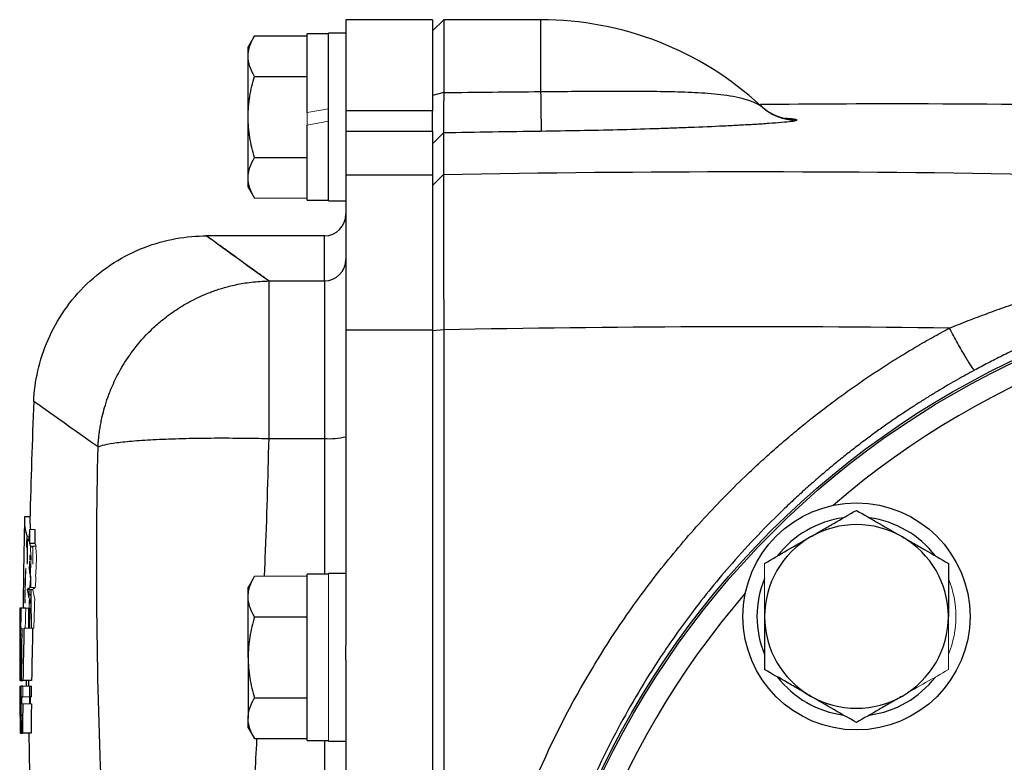
# Model space of a CAD drawing. Units: inches. Extents: x -52.1 to 44.5, y -21.2 to 31.6.
# Drawn here: x -51.9 to -48.4, y 7.4 to 10.1 of the extents above; entities that cross this region are included whole.
import ezdxf

# ---------------------------------------------------------------- set-up
doc = ezdxf.new("R2010")
doc.units = ezdxf.units.IN
doc.header["$MEASUREMENT"] = 0

msp = doc.modelspace()

# ---------------------------------------------------------------- linework, layer by layer
at = {"color": 7, "linetype": 'Continuous', "lineweight": 25}
for p, q in [((-50.439, 10.0553), (-50.754, 10.0553)), ((-50.754, 10.0553), (-50.754, 9.7229)), ((-50.3981, 10.0553), (-50.439, 10.0152)), ((-50.439, 10.0553), (-50.439, 9.7229)), ((-50.0453, 10.0553), (-50.3981, 10.0553)), ((-50.3981, 10.0553), (-50.3981, 9.7898)), ((-50.817, 10.0042), (-50.8957, 10.0042)), ((-50.8957, 9.7168), (-50.8957, 10.0042)), ((-50.754, 10.0061), (-50.817, 10.0061)), ((-50.817, 9.701), (-50.817, 10.0061)), ((-51.0874, 9.9965), (-51.1103, 9.9569)), ((-51.0874, 9.9965), (-50.8957, 9.9965)), ((-51.1103, 9.9226), (-51.1103, 9.9569)), ((-51.1103, 9.701), (-51.1103, 9.9226)), ((-51.0874, 9.8488), (-50.8957, 9.8488)), ((-50.3981, 9.7898), (-50.439, 9.7797)), ((-50.754, 9.7229), (-50.754, 9.6492)), ((-50.439, 9.7229), (-50.754, 9.7229)), ((-50.439, 9.6492), (-50.439, 9.7229)), ((-49.241, 9.7401), (-49.2443, 9.743)), ((-51.1103, 9.4794), (-51.1103, 9.701)), ((-50.817, 9.3959), (-50.817, 9.701)), ((-50.8957, 9.3979), (-50.8957, 9.6714)), ((-50.754, 9.6492), (-50.754, 9.4907)), ((-50.754, 9.6492), (-50.439, 9.6492)), ((-50.439, 9.6492), (-50.439, 9.4907)), ((-50.3989, 9.6428), (-50.439, 9.6028)), ((-51.0874, 9.5533), (-50.8957, 9.5533)), ((-51.1103, 9.4451), (-51.1103, 9.4794)), ((-50.754, 9.4907), (-50.754, 8.9251)), ((-50.754, 9.4907), (-50.439, 9.4907)), ((-50.3989, 9.4915), (-50.439, 9.4517)), ((-50.439, 9.4907), (-50.439, 8.9251)), ((-51.1103, 9.4451), (-51.0874, 9.4055)), ((-50.8957, 9.3979), (-50.817, 9.3979)), ((-50.817, 9.3959), (-50.754, 9.3959)), ((-50.8327, 9.2679), (-51.2655, 9.2679)), ((-51.0342, 8.5298), (-51.0342, 9.1037)), ((-51.0342, 9.1037), (-50.8327, 9.1037)), ((-50.8327, 9.1037), (-50.8327, 8.5298)), ((-50.754, 8.9251), (-50.754, 7.7762)), ((-50.754, 8.9251), (-50.439, 8.9251)), ((-50.3981, 8.9258), (-50.439, 8.922)), ((-50.439, 8.9251), (-50.439, 2.9966)), ((-50.3981, 8.9258), (-50.3981, 2.9959)), ((-51.0342, 8.5298), (-50.8327, 8.5298)), ((-51.9046, 8.2443), (-51.9239, 8.2443)), ((-51.8864, 8.1476), (-51.9061, 8.1476)), ((-50.817, 8.0357), (-50.8957, 8.0357)), ((-50.8957, 7.4294), (-50.8957, 8.0357)), ((-50.754, 8.0376), (-50.817, 8.0376)), ((-51.9289, 7.9668), (-51.929, 7.9664)), ((-51.9223, 7.9628), (-51.923, 7.9628)), ((-51.9222, 7.9668), (-51.9229, 7.9668)), ((-51.9093, 7.9668), (-51.9117, 7.9668)), ((-51.9088, 7.9628), (-51.9108, 7.9628)), ((-51.9091, 7.9801), (-51.9093, 7.9668)), ((-51.9012, 7.9601), (-51.9078, 7.9601)), ((-51.9019, 7.9801), (-51.9012, 7.9601)), ((-51.1103, 7.9541), (-51.1103, 7.9884)), ((-51.1103, 7.7325), (-51.1103, 7.9541)), ((-51.9383, 7.9124), (-51.9412, 7.9124)), ((-51.9196, 7.9124), (-51.9364, 7.9124)), ((-51.0874, 7.8803), (-50.8957, 7.8803)), ((-51.9263, 7.8385), (-51.9219, 7.8385)), ((-50.754, 7.7233), (-50.754, 7.7762)), ((-51.1103, 7.7325), (-51.1103, 7.5109)), ((-50.754, 7.7233), (-50.754, 4.1984)), ((-51.9418, 7.6915), (-51.941, 7.6915)), ((-51.9363, 7.6915), (-51.9381, 7.6915)), ((-51.9418, 7.6484), (-51.9418, 7.6484)), ((-51.9408, 7.6484), (-51.9378, 7.6484)), ((-51.9366, 7.6484), (-51.93, 7.6484)), ((-51.8985, 7.6484), (-51.93, 7.6484)), ((-51.9103, 7.6484), (-51.9102, 7.6284)), ((-51.9411, 7.6284), (-51.9417, 7.6284)), ((-51.9409, 7.6284), (-51.9411, 7.6284)), ((-51.9302, 7.6284), (-51.9368, 7.6284)), ((-51.9345, 7.5884), (-51.9307, 7.5884)), ((-51.0874, 7.5848), (-50.8957, 7.5848)), ((-51.9394, 7.5217), (-51.9376, 7.5217)), ((-51.9371, 7.5217), (-51.9376, 7.5217)), ((-51.9371, 7.5217), (-51.9337, 7.5217)), ((-51.1103, 7.4766), (-51.1103, 7.5109)), ((-51.9399, 7.4569), (-51.94, 7.4569)), ((-51.9399, 7.4569), (-51.9391, 7.4569)), ((-51.937, 7.4569), (-51.9314, 7.4569)), ((-51.8999, 7.4569), (-51.9314, 7.4569)), ((-51.1103, 7.4766), (-51.0874, 7.437)), ((-51.0874, 7.437), (-50.8957, 7.437)), ((-50.8957, 7.4294), (-50.817, 7.4294)), ((-50.817, 7.4274), (-50.754, 7.4274))]:
    msp.add_line(p, q, dxfattribs=at)
at = {"color": 8, "linetype": 'Continuous', "lineweight": 25}
for p, q in [((-50.0453, 10.0553), (-50.0453, 9.7934)), ((-50.8327, 9.1037), (-50.8327, 9.2679)), ((-50.8327, 8.5298), (-50.8327, 8.0357)), ((-50.8327, 7.4294), (-50.8327, 4.4923))]:
    msp.add_line(p, q, dxfattribs=at)
at = {"color": 144, "linetype": 'Continuous', "lineweight": 18}
for p, q in [((-50.817, 9.7306), (-50.8957, 9.7168)), ((-50.8957, 9.6714), (-50.8957, 9.7168)), ((-50.8957, 9.6714), (-50.817, 9.6853)), ((-50.439, 9.4517), (-50.439, 9.4769)), ((-51.0874, 9.4055), (-50.8957, 9.4055)), ((-51.8863, 8.1979), (-51.906, 8.1979)), ((-51.9132, 8.1626), (-51.9163, 8.1626)), ((-51.9077, 8.1713), (-51.915, 8.1713)), ((-51.9082, 8.1626), (-51.9119, 8.1626)), ((-51.883, 8.1382), (-51.9028, 8.1382)), ((-50.817, 7.4274), (-50.817, 8.0376)), ((-51.0874, 8.028), (-51.1103, 7.9884)), ((-51.0874, 8.028), (-50.8957, 8.028)), ((-51.8946, 7.9801), (-51.9143, 7.9801)), ((-51.8853, 7.9868), (-51.905, 7.9868)), ((-51.9228, 7.9452), (-51.9235, 7.9452)), ((-51.9035, 7.9306), (-51.9072, 7.9306)), ((-51.9038, 7.9452), (-51.9069, 7.9452)), ((-51.9364, 7.9124), (-51.9383, 7.9124)), ((-51.9078, 7.9124), (-51.9196, 7.9124)), ((-51.9068, 7.9124), (-51.9049, 7.9124)), ((-51.9376, 7.8385), (-51.9341, 7.8385)), ((-51.8903, 7.8385), (-51.9219, 7.8385)), ((-51.9346, 7.8137), (-51.9385, 7.8137)), ((-51.9417, 7.748), (-51.9412, 7.748)), ((-51.9356, 7.748), (-51.9384, 7.748)), ((-51.9408, 7.6484), (-51.9418, 7.6484)), ((-51.9366, 7.6484), (-51.9378, 7.6484)), ((-51.9417, 7.6284), (-51.9417, 7.6284)), ((-51.9374, 7.6284), (-51.9409, 7.6284)), ((-51.9368, 7.6284), (-51.9374, 7.6284)), ((-51.8987, 7.6284), (-51.9302, 7.6284)), ((-51.9389, 7.5882), (-51.9396, 7.5882)), ((-51.8992, 7.5884), (-51.9307, 7.5884)), ((-51.903, 7.5882), (-51.9047, 7.5882)), ((-51.9395, 7.5627), (-51.9389, 7.5627)), ((-51.9309, 7.563), (-51.9346, 7.563)), ((-51.8994, 7.563), (-51.9309, 7.563)), ((-51.9338, 7.5019), (-51.9371, 7.5019)), ((-51.937, 7.4569), (-51.9391, 7.4569))]:
    msp.add_line(p, q, dxfattribs=at)
at = {"color": 7, "linetype": 'Continuous', "lineweight": 25, "flags": 128}
for points in [[(-49.2261, 9.7273), (-49.2308, 9.7309), (-49.2448, 9.7426)], [(-51.9083, 7.9511), (-51.9082, 7.9526), (-51.9079, 7.9577)], [(-51.9412, 7.9124), (-51.9415, 7.8794), (-51.9417, 7.8464), (-51.9417, 7.8442)], [(-51.9414, 7.6915), (-51.9413, 7.6814), (-51.9409, 7.6484)], [(-51.9054, 7.5999), (-51.9052, 7.5855), (-51.9048, 7.5641), (-51.9048, 7.563)]]:
    msp.add_lwpolyline(points, dxfattribs=at)
at = {"color": 144, "linetype": 'Continuous', "lineweight": 18, "flags": 128}
for points in [[(-51.8969, 8.1382), (-51.8973, 8.1359), (-51.8977, 8.1334)], [(-51.9065, 8.0825), (-51.9066, 8.0813), (-51.9066, 8.0801), (-51.9066, 8.0789), (-51.9067, 8.0777), (-51.9067, 8.0764), (-51.9067, 8.0752), (-51.9068, 8.074), (-51.9068, 8.0728)], [(-51.9073, 8.0623), (-51.9074, 8.061), (-51.9074, 8.0598), (-51.9074, 8.0585), (-51.9074, 8.0573), (-51.9074, 8.056), (-51.9074, 8.0548), (-51.9074, 8.0535), (-51.9074, 8.0523)], [(-51.9067, 8.047), (-51.9067, 8.0459), (-51.9067, 8.0447), (-51.9067, 8.0436), (-51.9067, 8.0425), (-51.9067, 8.0414), (-51.9067, 8.0402), (-51.9067, 8.0391), (-51.9067, 8.038)], [(-51.9407, 7.5031), (-51.9408, 7.5098), (-51.9408, 7.5173)]]:
    msp.add_lwpolyline(points, dxfattribs=at)
at = {"color": 7, "linetype": 'Continuous', "lineweight": 25}
for centre, radius in [((-46.9745, 5.9608), 3.157), ((-46.9745, 5.9608), 3.1496), ((-48.8953, 7.8817), 0.4134), ((-46.9745, 5.9608), 1.6929), ((-46.9745, 5.9608), 1.6142), ((-46.9745, 5.9608), 1.5354)]:
    msp.add_circle(centre, radius, dxfattribs=at)
for centre, radius, start, end in [((-50.0453, 8.8742), 1.1811, 47.2995, 90), ((-38.6673, 9.9182), 11.3787, 180.62804, 181.35762), ((-49.11, 9.8856), 0.1968, 226.787, 269.4367), ((-50.8327, 9.3467), 0.0787, 270, 0), ((-50.8325, 9.1823), 0.0785, 269.8484, 359.8476), ((-30.2569, 7.7378), 21.6535, 177.54596, 178.68832), ((-50.8132, 8.7701), 0.241, 265.3485, 284.2157), ((-30.2569, 7.7378), 21.6732, 178.68951, 179.13934), ((-51.741, 8.2296), 0.1835, 175.3922, 198.5278), ((-51.7252, 8.2295), 0.1797, 178.7285, 190.1534), ((-48.8953, 7.8817), 0.3622, 97.505, 142.495), ((-48.8953, 7.8817), 0.3346, 60, 120), ((-48.8953, 7.8817), 0.3622, 37.505, 82.495), ((-33.633, 8.1409), 18.2731, 179.82137, 179.97903), ((-33.6299, 8.1409), 18.2565, 179.82121, 179.97901), ((-51.5605, 8.2658), 0.3653, 198.8806, 200.4464), ((-51.541, 8.2658), 0.3651, 198.8966, 200.4635), ((-48.8953, 7.8817), 0.3346, 120, 180), ((-48.8953, 7.8817), 0.3346, 0, 60), ((-30.9324, 7.748), 20.9977, 179.13934, 179.40284), ((-46.1577, 8.1626), 5.7471, 181.26863, 181.7529), ((-48.8953, 7.8817), 0.3622, 157.505, 202.495), ((-30.2569, 7.7378), 21.6732, 179.39578, 179.53856), ((-51.8514, 7.9032), 0.0993, 122.6748, 129.2606), ((-51.8953, 7.9663), 0.014, 177.6646, 194.4581), ((-51.0973, 7.9269), 0.8123, 177.4703, 178.0288), ((-35.0354, 8.0325), 16.866, 180.24594, 180.65891), ((-51.8317, 7.9031), 0.0994, 122.6509, 129.2349), ((-44.5972, 8.1098), 7.3281, 181.28684, 181.40073), ((-40.8262, 7.7898), 11.0842, 179.36617, 179.74797), ((-48.8953, 7.8817), 0.3346, 180, 240), ((-48.8953, 7.8817), 0.3346, 300, 0), ((-30.2569, 7.7378), 21.685, 179.71889, 180.2364), ((-35.0021, 7.5226), 16.935, 178.93102, 179.57444), ((-35.0685, 7.4205), 16.863, 178.57969, 179.22592), ((-35.0615, 7.4205), 16.8385, 178.57762, 179.22479), ((-30.7211, 7.7651), 21.2201, 179.86878, 180.04608), ((-30.7811, 7.7668), 21.1601, 180.20387, 180.32067), ((-35.1537, 8.0071), 16.769, 181.22575, 181.29406), ((-48.8953, 7.8817), 0.3622, 217.505, 262.495), ((-48.8953, 7.8817), 0.3622, 277.505, 322.495), ((-40.6789, 7.6684), 11.2629, 180.20373, 180.38159), ((-34.9318, 7.6481), 17.0093, 180.06654, 180.64413), ((-35.0769, 7.5331), 16.8607, 179.67607, 180.03843), ((-35.0699, 7.5331), 16.8362, 179.6756, 179.89814), ((-35.0641, 7.9036), 16.8435, 180.93619, 181.15867), ((-30.2569, 7.7378), 21.685, 180.38159, 180.62018), ((-48.8953, 7.8817), 0.3346, 240, 300), ((-35.0138, 7.4217), 16.9177, 179.52161, 179.88085), ((-35.0069, 7.4217), 16.8931, 179.52091, 179.88068), ((-35.1677, 7.519), 16.7694, 180.05839, 180.21225), ((-30.2569, 7.7378), 21.685, 180.65233, 180.74227), ((-30.2569, 7.7378), 21.6535, 180.74335, 181.36782)]:
    msp.add_arc(centre, radius, start, end, dxfattribs=at)
at = {"color": 8, "linetype": 'Continuous', "lineweight": 25}
for centre, radius, start, end in [((-49.1126, 9.8854), 0.1946, 234.3235, 270.1938), ((-46.9745, 5.9608), 3.0709, 49.2249, 130.7751), ((-46.9745, 5.9608), 3.0709, 139.2249, 220.7751)]:
    msp.add_arc(centre, radius, start, end, dxfattribs=at)
at = {"color": 144, "linetype": 'Continuous', "lineweight": 18}
for centre, radius, start, end in [((-41.0701, 7.5102), 10.8578, 176.36872, 176.59824), ((-30.3109, 7.7703), 21.6095, 178.97229, 179.03724), ((-50.8459, 7.9751), 1.0831, 170.4994, 171.5994), ((-50.6856, 7.9865), 1.2432, 171.4555, 172.0789), ((-33.7417, 8.0702), 18.1726, 179.73612, 179.99199), ((-33.7684, 8.0816), 18.1449, 179.73401, 179.99618), ((-51.7062, 8.24), 0.2199, 199.7049, 202.897), ((-42.2041, 8.463), 9.7041, 181.91854, 182.05361), ((-33.7385, 8.0702), 18.1561, 179.78558, 179.99199), ((-33.7652, 8.0816), 18.1284, 179.82125, 179.99617), ((-42.1932, 8.463), 9.6953, 181.92029, 182.05548), ((-48.3246, 8.4405), 3.5921, 185.1937, 185.5014), ((-48.3081, 8.4405), 3.5889, 185.1985, 185.5064), ((-48.408, 7.738), 3.5223, 174.3822, 174.5466), ((-50.4307, 8.2919), 1.4923, 188.4428, 188.7177), ((-50.418, 8.3025), 1.5047, 188.4081, 189.0917), ((-36.333, 7.3517), 15.585, 177.26214, 177.46752), ((-48.3914, 7.738), 3.5192, 174.3771, 174.5417), ((-36.3275, 7.3517), 15.5708, 177.25964, 177.46522), ((-37.5713, 7.5732), 14.357, 178.0677, 178.51529), ((-37.5714, 7.5586), 14.3566, 178.06748, 178.51526), ((-44.6404, 8.2221), 7.2816, 181.29693, 181.41119), ((-51.6559, 7.9372), 0.2766, 154.6131, 155.4168), ((-51.6593, 7.9479), 0.2732, 154.4374, 155.2395), ((-47.5975, 7.5912), 4.3322, 173.7252, 174.0812), ((-47.4643, 7.5941), 4.4654, 174.0653, 174.1792), ((-48.8882, 7.6324), 3.042, 172.294, 172.4449), ((-43.8829, 8.42), 8.0302, 182.76672, 182.87785), ((-48.8712, 7.6324), 3.0394, 172.2871, 172.4381), ((-43.8705, 8.42), 8.0229, 182.76924, 182.88047), ((-42.5421, 7.376), 9.3828, 176.08413, 176.26781), ((-42.5309, 7.376), 9.3743, 176.08057, 176.26442), ((-48.8953, 7.8817), 0.3622, 337.505, 22.495), ((-51.1559, 8.1211), 0.7714, 190.5367, 193.246), ((-34.759, 7.8873), 17.149, 179.67578, 179.76497), ((-51.1368, 8.1212), 0.7708, 190.5461, 193.2577), ((-35.1906, 7.3713), 16.726, 178.0363, 178.14602), ((-44.5842, 8.1098), 7.3215, 181.28801, 181.402), ((-35.1869, 7.3713), 16.71, 178.03451, 178.3977), ((-31.215, 7.8192), 20.7235, 179.74224, 180.47219), ((-34.7792, 7.5872), 17.1602, 178.91424, 179.16088), ((-35.1945, 7.3713), 16.7339, 178.14703, 178.40004), ((-34.8395, 7.8129), 17.0704, 179.66618, 179.91408), ((-31.2137, 7.8192), 20.6934, 179.74186, 179.94636), ((-34.7727, 7.5872), 17.1353, 178.91266, 179.15966), ((-40.1835, 7.6844), 11.7583, 179.36982, 179.6898), ((-40.5176, 7.6792), 11.4242, 179.93818, 180.15452), ((-34.9953, 7.636), 16.9456, 180.02593, 180.60568), ((-35.0606, 7.5219), 16.8765, 179.63834, 180.00044), ((-34.9737, 7.423), 16.9578, 179.30602, 179.44113), ((-35.0536, 7.5219), 16.852, 179.63782, 179.86015), ((-34.9668, 7.423), 16.9332, 179.30501, 179.44031), ((-34.7539, 7.5908), 17.1857, 180.00842, 180.09352), ((-34.8996, 7.5703), 17.0393, 179.93958, 180.02541), ((-34.7246, 7.485), 17.2102, 179.6558, 179.74039), ((-34.7181, 7.485), 17.1852, 179.6553, 179.74001), ((-34.9966, 7.6839), 16.9451, 180.56312, 180.65233), ((-34.9654, 7.5872), 16.9741, 180.22107, 180.4399), ((-35.386, 7.4496), 16.5479, 179.75029, 179.81877)]:
    msp.add_arc(centre, radius, start, end, dxfattribs=at)
at = {"color": 7, "linetype": 'Continuous', "lineweight": 25}
for points, knots in [([(-51.1103, 9.9226), (-51.1103, 9.9289), (-51.1097, 9.9352), (-51.1077, 9.9477), (-51.1061, 9.9538), (-51.1001, 9.9723), (-51.0944, 9.9844), (-51.0874, 9.9965)], [0, 0, 0, 0, 0.25, 0.25, 0.5, 0.5, 1, 1, 1, 1]), ([(-51.0874, 9.8488), (-51.0944, 9.8608), (-51.1002, 9.873), (-51.1081, 9.8976), (-51.1103, 9.91), (-51.1103, 9.9226)], [0, 0, 0, 0, 0.5, 0.5, 1, 1, 1, 1]), ([(-51.1103, 9.701), (-51.1103, 9.726), (-51.1081, 9.7514), (-51.1001, 9.8007), (-51.0943, 9.8249), (-51.0874, 9.8488)], [0, 0, 0, 0, 0.5, 0.5, 1, 1, 1, 1]), ([(-50.3981, 9.7898), (-50.3981, 9.7869), (-50.3982, 9.7813), (-50.3982, 9.7734), (-50.3982, 9.766), (-50.3983, 9.7593), (-50.3983, 9.7531), (-50.3983, 9.7475), (-50.3983, 9.7425), (-50.3984, 9.738), (-50.3984, 9.7261), (-50.3985, 9.7085), (-50.3986, 9.6871), (-50.3987, 9.6697), (-50.3988, 9.6583), (-50.3988, 9.6514), (-50.3988, 9.6473), (-50.3989, 9.6443), (-50.3989, 9.6433), (-50.3989, 9.6428)], [0, 0, 0, 0, 0.036609, 0.071041, 0.103296, 0.133373, 0.161274, 0.186997, 0.210542, 0.23191, 0.2511, 0.382508, 0.500754, 0.628919, 0.750332, 0.814047, 0.876897, 0.938881, 1, 1, 1, 1]), ([(-50.0453, 9.7934), (-49.9701, 9.7942), (-49.8961, 9.7948), (-49.7869, 9.7952), (-49.7508, 9.7953), (-49.6971, 9.7952), (-49.6792, 9.7951), (-49.6439, 9.7948), (-49.6265, 9.7946), (-49.5748, 9.7938), (-49.5411, 9.793), (-49.4756, 9.7903), (-49.4436, 9.7884), (-49.3815, 9.7824), (-49.3515, 9.7784), (-49.3086, 9.7685), (-49.2947, 9.7645), (-49.2746, 9.757), (-49.268, 9.7542), (-49.2585, 9.7496), (-49.2553, 9.748), (-49.2509, 9.7456), (-49.2494, 9.7448), (-49.2468, 9.7433), (-49.2456, 9.7426), (-49.2448, 9.7422)], [0, 0, 0, 0, 0.25, 0.25, 0.375, 0.375, 0.4375, 0.4375, 0.5, 0.5, 0.625, 0.625, 0.75, 0.75, 0.875, 0.875, 0.9375, 0.9375, 0.96875, 0.96875, 0.984375, 0.984375, 0.992187, 0.992187, 1, 1, 1, 1]), ([(-45.2726, 9.615), (-45.8412, 9.6483), (-46.9787, 9.715), (-48.3038, 9.753), (-49.0593, 9.7475), (-49.245, 9.7462)], [0, 0, 0, 0, 0.429837, 0.859894, 1, 1, 1, 1]), ([(-49.2448, 9.7422), (-49.2443, 9.7419), (-49.2441, 9.7418), (-49.2441, 9.742), (-49.2443, 9.7423), (-49.2448, 9.7426)], [0, 0, 0, 0, 0.5, 0.5, 1, 1, 1, 1]), ([(-51.0874, 9.5533), (-51.0944, 9.5773), (-51.1002, 9.6019), (-51.1081, 9.6512), (-51.1103, 9.676), (-51.1103, 9.701)], [0, 0, 0, 0, 0.5, 0.5, 1, 1, 1, 1]), ([(-49.1119, 9.6888), (-49.1131, 9.688), (-49.1154, 9.6873), (-49.1221, 9.6859), (-49.1265, 9.6852), (-49.1416, 9.6831), (-49.1541, 9.6818), (-49.182, 9.6794), (-49.1975, 9.6782), (-49.2302, 9.6759), (-49.2474, 9.6748), (-49.2832, 9.6727), (-49.3017, 9.6716), (-49.3396, 9.6696), (-49.3589, 9.6686), (-49.418, 9.6658), (-49.4588, 9.664), (-49.5219, 9.6616), (-49.5433, 9.6608), (-49.5867, 9.6592), (-49.6087, 9.6585), (-49.6754, 9.6563), (-49.7203, 9.655), (-49.8563, 9.6516), (-49.9487, 9.6498), (-50.0428, 9.6486)], [0, 0, 0, 0, 0.03125, 0.03125, 0.0625, 0.0625, 0.125, 0.125, 0.1875, 0.1875, 0.25, 0.25, 0.3125, 0.3125, 0.375, 0.375, 0.5, 0.5, 0.5625, 0.5625, 0.625, 0.625, 0.75, 0.75, 1, 1, 1, 1]), ([(-50.3989, 9.6428), (-50.3989, 9.6232), (-50.3989, 9.6006), (-50.3989, 9.5499), (-50.3989, 9.5218), (-50.3989, 9.4915)], [0, 0, 0, 0, 0.5, 0.5, 1, 1, 1, 1]), ([(-51.1103, 9.4794), (-51.1103, 9.4857), (-51.1097, 9.492), (-51.1077, 9.5044), (-51.1061, 9.5106), (-51.1001, 9.5291), (-51.0944, 9.5412), (-51.0874, 9.5533)], [0, 0, 0, 0, 0.25, 0.25, 0.5, 0.5, 1, 1, 1, 1]), ([(-51.0874, 9.4055), (-51.0944, 9.4176), (-51.1002, 9.4298), (-51.1081, 9.4544), (-51.1103, 9.4668), (-51.1103, 9.4794)], [0, 0, 0, 0, 0.5, 0.5, 1, 1, 1, 1]), ([(-50.3989, 9.4915), (-50.3989, 9.4908), (-50.3989, 9.4894), (-50.3989, 9.4867), (-50.3989, 9.4837), (-50.3989, 9.4802), (-50.3989, 9.4763), (-50.3988, 9.472), (-50.3988, 9.4673), (-50.3988, 9.4621), (-50.3988, 9.4566), (-50.3988, 9.4506), (-50.3988, 9.4441), (-50.3988, 9.4373), (-50.3988, 9.4174), (-50.3987, 9.3775), (-50.3986, 9.3087), (-50.3985, 9.2257), (-50.3984, 9.1492), (-50.3983, 9.0821), (-50.3983, 9.0415), (-50.3982, 9.0085), (-50.3982, 8.9843), (-50.3982, 8.9563), (-50.3981, 8.9363), (-50.3981, 8.9258)], [0, 0, 0, 0, 0.018858, 0.037779, 0.056766, 0.075816, 0.094931, 0.11411, 0.133353, 0.152661, 0.172033, 0.191469, 0.21097, 0.230535, 0.250165, 0.372152, 0.500037, 0.619014, 0.749907, 0.809313, 0.874935, 0.89995, 0.929133, 0.962483, 1, 1, 1, 1]), ([(-51.8906, 8.665), (-51.8891, 8.7013), (-51.8843, 8.7387), (-51.8673, 8.8141), (-51.8551, 8.8521), (-51.8227, 8.9265), (-51.8026, 8.9628), (-51.755, 9.0314), (-51.7275, 9.0637), (-51.6666, 9.1221), (-51.6332, 9.1481), (-51.5626, 9.1928), (-51.5255, 9.2113), (-51.4498, 9.2404), (-51.4113, 9.251), (-51.3352, 9.2648), (-51.2976, 9.2679), (-51.2613, 9.2679)], [0, 0, 0, 0, 0.125, 0.125, 0.25, 0.25, 0.375, 0.375, 0.5, 0.5, 0.625, 0.625, 0.75, 0.75, 0.875, 0.875, 1, 1, 1, 1]), ([(-51.0342, 9.1037), (-51.0379, 9.1064), (-51.0454, 9.1118), (-51.0564, 9.1197), (-51.067, 9.1274), (-51.0774, 9.1348), (-51.0875, 9.1421), (-51.0973, 9.1492), (-51.1068, 9.156), (-51.116, 9.1627), (-51.1249, 9.1691), (-51.1336, 9.1754), (-51.142, 9.1814), (-51.1501, 9.1873), (-51.1579, 9.1929), (-51.1654, 9.1984), (-51.1727, 9.2036), (-51.1796, 9.2086), (-51.1863, 9.2135), (-51.1927, 9.2181), (-51.1988, 9.2225), (-51.2046, 9.2267), (-51.2101, 9.2307), (-51.2154, 9.2345), (-51.2203, 9.2381), (-51.225, 9.2415), (-51.2294, 9.2447), (-51.2335, 9.2477), (-51.2374, 9.2505), (-51.2409, 9.2531), (-51.2442, 9.2555), (-51.2472, 9.2576), (-51.2499, 9.2596), (-51.2523, 9.2614), (-51.2544, 9.2629), (-51.2562, 9.2642), (-51.2578, 9.2654), (-51.2591, 9.2663), (-51.2601, 9.267), (-51.2608, 9.2676), (-51.2612, 9.2679), (-51.2613, 9.2679), (-51.2613, 9.2679)], [0, 0, 0, 0, 0.02506, 0.050114, 0.07516, 0.1002, 0.125234, 0.150262, 0.175285, 0.200302, 0.225314, 0.250322, 0.275326, 0.300326, 0.325322, 0.350315, 0.375304, 0.400292, 0.425276, 0.450259, 0.47524, 0.50022, 0.525198, 0.550176, 0.575153, 0.60013, 0.625107, 0.650085, 0.675063, 0.700043, 0.725024, 0.750007, 0.774992, 0.799979, 0.824969, 0.849962, 0.874958, 0.899958, 0.924962, 0.94997, 0.974982, 1, 1, 1, 1]), ([(-51.6567, 8.4993), (-51.6564, 8.5045), (-51.6558, 8.5152), (-51.6543, 8.5317), (-51.6523, 8.5493), (-51.6495, 8.5682), (-51.6459, 8.5886), (-51.6407, 8.6135), (-51.6327, 8.6442), (-51.6207, 8.6817), (-51.6023, 8.7286), (-51.5732, 8.7865), (-51.5278, 8.8559), (-51.476, 8.9147), (-51.4239, 8.9613), (-51.377, 8.9965), (-51.3211, 9.0305), (-51.2742, 9.0525), (-51.2403, 9.0655), (-51.222, 9.0719), (-51.2016, 9.0783), (-51.179, 9.0846), (-51.1542, 9.0904), (-51.1273, 9.0955), (-51.0982, 9.0997), (-51.0669, 9.1027), (-51.0453, 9.1034), (-51.0342, 9.1037)], [0, 0, 0, 0, 0.0164023, 0.0336704, 0.0521854, 0.0721851, 0.0937965, 0.1170686, 0.1521024, 0.1932983, 0.2406948, 0.309763, 0.396187, 0.4999514, 0.554011, 0.6152554, 0.683687, 0.7592997, 0.7775597, 0.7979397, 0.8204407, 0.8450633, 0.8718078, 0.9006742, 0.9316624, 0.9647714, 1, 1, 1, 1]), ([(-48.557, 8.9319), (-48.5457, 8.9365), (-48.523, 8.9457), (-48.4887, 8.9592), (-48.4543, 8.9724), (-48.4196, 8.9853), (-48.3847, 8.998), (-48.3496, 9.0104), (-48.3143, 9.0226), (-48.2788, 9.0344), (-48.2431, 9.0461), (-48.2192, 9.0535), (-48.2072, 9.0573)], [0, 0, 0, 0, 0.098508, 0.197336, 0.296487, 0.395968, 0.495781, 0.595932, 0.696425, 0.797265, 0.898455, 1, 1, 1, 1]), ([(-48.557, 2.9898), (-48.5682, 2.9958), (-48.5905, 3.0078), (-48.6237, 3.0263), (-48.6566, 3.0451), (-48.6892, 3.0642), (-48.7217, 3.0837), (-48.7538, 3.1035), (-48.7858, 3.1237), (-48.8174, 3.1443), (-48.8489, 3.1651), (-48.8801, 3.1864), (-48.911, 3.208), (-48.9417, 3.2299), (-48.9721, 3.2521), (-49.0023, 3.2748), (-49.0322, 3.2977), (-49.0619, 3.321), (-49.0914, 3.3447), (-49.1206, 3.3687), (-49.1495, 3.3931), (-49.1782, 3.4178), (-49.2066, 3.4428), (-49.2348, 3.4682), (-49.2628, 3.494), (-49.3364, 3.5633), (-49.4513, 3.6803), (-49.5989, 3.8524), (-49.7345, 4.0342), (-49.8989, 4.2887), (-50.0722, 4.6269), (-50.223, 5.0576), (-50.3153, 5.5048), (-50.3356, 5.8091), (-50.3356, 6.1129), (-50.3153, 6.4172), (-50.2229, 6.8643), (-50.0722, 7.2948), (-49.8989, 7.6329), (-49.7347, 7.8873), (-49.5991, 8.0691), (-49.4515, 8.2412), (-49.3291, 8.3658), (-49.2395, 8.4494), (-49.1873, 8.4962), (-49.1343, 8.5417), (-49.0804, 8.5861), (-49.0256, 8.6293), (-48.97, 8.6713), (-48.9136, 8.7121), (-48.8563, 8.7518), (-48.7982, 8.7902), (-48.7392, 8.8275), (-48.6793, 8.8635), (-48.6187, 8.8985), (-48.5776, 8.9208), (-48.557, 8.9319)], [0, 0, 0, 0, 0.005228, 0.0104492, 0.0156641, 0.0208734, 0.0260778, 0.031278, 0.0364745, 0.0416681, 0.0468594, 0.0520492, 0.0572379, 0.0624263, 0.0676152, 0.072805, 0.0779966, 0.0831905, 0.0883874, 0.093588, 0.098793, 0.1040029, 0.1092185, 0.1144404, 0.1196692, 0.1249057, 0.1561779, 0.1873131, 0.218453, 0.2497394, 0.3122645, 0.3747789, 0.4373939, 0.5000001, 0.5000483, 0.5626507, 0.625267, 0.6877461, 0.7502423, 0.7815183, 0.8126496, 0.8437779, 0.8750447, 0.8847094, 0.8943502, 0.9039711, 0.9135762, 0.9231697, 0.9327557, 0.9423385, 0.9519221, 0.9615109, 0.9711089, 0.9807203, 0.9903493, 1, 1, 1, 1]), ([(-48.466, 8.7784), (-48.4682, 8.7807), (-48.472, 8.7859), (-48.4832, 8.8028), (-48.4905, 8.8146), (-48.5075, 8.8433), (-48.5172, 8.8601), (-48.5371, 8.8956), (-48.5474, 8.9141), (-48.557, 8.9319)], [0, 0, 0, 0, 0.25, 0.25, 0.5, 0.5, 0.75, 0.75, 1, 1, 1, 1]), ([(-48.1356, 8.9354), (-48.1458, 8.9311), (-48.1661, 8.9227), (-48.1962, 8.9097), (-48.2257, 8.8967), (-48.2547, 8.8836), (-48.283, 8.8705), (-48.3108, 8.8574), (-48.338, 8.8442), (-48.3647, 8.831), (-48.3908, 8.8179), (-48.4163, 8.8047), (-48.4414, 8.7916), (-48.4578, 8.7828), (-48.466, 8.7784)], [0, 0, 0, 0, 0.091208, 0.180968, 0.269283, 0.35616, 0.441603, 0.525616, 0.608206, 0.689378, 0.769138, 0.84749, 0.924442, 1, 1, 1, 1]), ([(-48.466, 8.7784), (-48.4762, 8.7729), (-48.4971, 8.7616), (-48.5288, 8.7437), (-48.5617, 8.7248), (-48.5956, 8.7047), (-48.6305, 8.6835), (-48.6664, 8.6609), (-48.7033, 8.637), (-48.7411, 8.6118), (-48.7797, 8.5852), (-48.8191, 8.5572), (-48.8594, 8.5276), (-48.9003, 8.4965), (-48.9419, 8.4639), (-48.9841, 8.4295), (-49.0268, 8.3935), (-49.0701, 8.3558), (-49.1137, 8.3162), (-49.2097, 8.2258), (-49.3416, 8.0877), (-49.49, 7.9051), (-49.6019, 7.7467), (-49.7173, 7.5629), (-49.8341, 7.3435), (-49.9452, 7.0785), (-50.0465, 6.7629), (-50.1219, 6.3916), (-50.1411, 6.1033), (-50.1411, 5.8188), (-50.122, 5.5303), (-50.0371, 5.1128), (-49.8956, 4.7026), (-49.743, 4.3997), (-49.6017, 4.1748), (-49.4898, 4.0164), (-49.3414, 3.8337), (-49.1986, 3.6843), (-49.0796, 3.5739), (-49.002, 3.5066), (-48.9261, 3.4449), (-48.8522, 3.3884), (-48.7807, 3.3368), (-48.7118, 3.29), (-48.6458, 3.2475), (-48.5829, 3.2092), (-48.5235, 3.1747), (-48.4847, 3.1535), (-48.466, 3.1433)], [0, 0, 0, 0, 0.005073, 0.010364, 0.015875, 0.021603, 0.02755, 0.033716, 0.0401, 0.046702, 0.053522, 0.06056, 0.067817, 0.075291, 0.082983, 0.090892, 0.09902, 0.107364, 0.115926, 0.124706, 0.164917, 0.199105, 0.227278, 0.249446, 0.293749, 0.335455, 0.374573, 0.438049, 0.49998, 0.500028, 0.561965, 0.625453, 0.685108, 0.750602, 0.772761, 0.800935, 0.835131, 0.875361, 0.890995, 0.905927, 0.920155, 0.933679, 0.946497, 0.958611, 0.970018, 0.980719, 0.990713, 1, 1, 1, 1]), ([(-51.1595, 3.3686), (-51.2425, 3.7949), (-51.3176, 4.2231), (-51.4482, 5.0794), (-51.5038, 5.5076), (-51.5914, 6.3624), (-51.6236, 6.789), (-51.6612, 7.6426), (-51.6666, 8.0696), (-51.6567, 8.4993)], [0, 0, 0, 0, 0.25, 0.25, 0.5, 0.5, 0.75, 0.75, 1, 1, 1, 1]), ([(-51.6567, 8.4993), (-51.6515, 8.502), (-51.6435, 8.5047), (-51.6208, 8.5099), (-51.6062, 8.5125), (-51.5705, 8.5172), (-51.5494, 8.5194), (-51.5011, 8.5233), (-51.474, 8.525), (-51.415, 8.5279), (-51.3831, 8.5291), (-51.3164, 8.5308), (-51.2815, 8.5314), (-51.2107, 8.5319), (-51.1748, 8.5318), (-51.1036, 8.5312), (-51.0684, 8.5306), (-51.0342, 8.5298)], [0, 0, 0, 0, 0.125, 0.125, 0.25, 0.25, 0.375, 0.375, 0.5, 0.5, 0.625, 0.625, 0.75, 0.75, 0.875, 0.875, 1, 1, 1, 1]), ([(-49.0627, 8.1715), (-49.0485, 8.1797), (-49.0342, 8.188), (-49.006, 8.2043), (-48.992, 8.2124), (-48.9502, 8.2365), (-48.9226, 8.2524), (-48.8953, 8.2681)], [0, 0, 0, 0, 0.25, 0.25, 0.5, 0.5, 1, 1, 1, 1]), ([(-48.8953, 8.2681), (-48.868, 8.2523), (-48.8404, 8.2364), (-48.7847, 8.2043), (-48.7565, 8.188), (-48.728, 8.1715)], [0, 0, 0, 0, 0.5, 0.5, 1, 1, 1, 1]), ([(-49.23, 8.0749), (-49.2026, 8.0907), (-49.175, 8.1067), (-49.1193, 8.1388), (-49.0912, 8.1551), (-49.0627, 8.1715)], [0, 0, 0, 0, 0.5, 0.5, 1, 1, 1, 1]), ([(-48.728, 8.1715), (-48.7138, 8.1633), (-48.6996, 8.1551), (-48.6713, 8.1388), (-48.6573, 8.1307), (-48.6155, 8.1066), (-48.588, 8.0907), (-48.5607, 8.0749)], [0, 0, 0, 0, 0.25, 0.25, 0.5, 0.5, 1, 1, 1, 1]), ([(-48.5607, 8.0749), (-48.5607, 8.0435), (-48.5607, 8.0113), (-48.5607, 7.9468), (-48.5607, 7.9144), (-48.5607, 7.8817)], [0, 0, 0, 0, 0.5, 0.5, 1, 1, 1, 1]), ([(-51.1103, 7.9541), (-51.1103, 7.9604), (-51.1097, 7.9667), (-51.1077, 7.9791), (-51.1061, 7.9853), (-51.1001, 8.0038), (-51.0944, 8.0159), (-51.0874, 8.028)], [0, 0, 0, 0, 0.25, 0.25, 0.5, 0.5, 1, 1, 1, 1]), ([(-51.0874, 7.8803), (-51.0944, 7.8923), (-51.1002, 7.9045), (-51.1081, 7.9291), (-51.1103, 7.9415), (-51.1103, 7.9541)], [0, 0, 0, 0, 0.5, 0.5, 1, 1, 1, 1]), ([(-51.0874, 7.8803), (-51.0944, 7.8562), (-51.1002, 7.8316), (-51.1081, 7.7823), (-51.1103, 7.7575), (-51.1103, 7.7325)], [0, 0, 0, 0, 0.5, 0.5, 1, 1, 1, 1]), ([(-49.23, 7.8817), (-49.23, 7.8491), (-49.23, 7.8159), (-49.23, 7.7514), (-49.23, 7.7198), (-49.23, 7.6885)], [0, 0, 0, 0, 0.5, 0.5, 1, 1, 1, 1]), ([(-51.1103, 7.7325), (-51.1103, 7.7075), (-51.1081, 7.6822), (-51.1001, 7.6329), (-51.0943, 7.6087), (-51.0874, 7.5848)], [0, 0, 0, 0, 0.5, 0.5, 1, 1, 1, 1]), ([(-49.0627, 7.5919), (-49.0769, 7.6001), (-49.0911, 7.6084), (-49.1193, 7.6246), (-49.1334, 7.6327), (-49.1752, 7.6569), (-49.2027, 7.6728), (-49.23, 7.6885)], [0, 0, 0, 0, 0.25, 0.25, 0.5, 0.5, 1, 1, 1, 1]), ([(-51.1103, 7.5109), (-51.1103, 7.5172), (-51.1097, 7.5234), (-51.1077, 7.5359), (-51.1061, 7.5421), (-51.1001, 7.5605), (-51.0944, 7.5727), (-51.0874, 7.5848)], [0, 0, 0, 0, 0.25, 0.25, 0.5, 0.5, 1, 1, 1, 1]), ([(-48.8953, 7.4953), (-48.9227, 7.5111), (-48.9503, 7.527), (-49.006, 7.5592), (-49.0342, 7.5755), (-49.0627, 7.5919)], [0, 0, 0, 0, 0.5, 0.5, 1, 1, 1, 1]), ([(-48.728, 7.5919), (-48.7422, 7.5837), (-48.7565, 7.5755), (-48.7847, 7.5592), (-48.7987, 7.5511), (-48.8405, 7.527), (-48.868, 7.5111), (-48.8953, 7.4953)], [0, 0, 0, 0, 0.25, 0.25, 0.5, 0.5, 1, 1, 1, 1]), ([(-51.0874, 7.437), (-51.0944, 7.4491), (-51.1002, 7.4613), (-51.1081, 7.4859), (-51.1103, 7.4983), (-51.1103, 7.5109)], [0, 0, 0, 0, 0.5, 0.5, 1, 1, 1, 1])]:
    msp.add_open_spline(points, degree=3, knots=knots, dxfattribs=at)
for points in [[(-50.3981, 9.7898), (-50.2805, 9.7912), (-50.1629, 9.7925), (-50.0453, 9.7934)], [(-49.1119, 9.6908), (-49.1109, 9.6901), (-49.1109, 9.6895), (-49.1119, 9.6888)], [(-50.0428, 9.6486), (-50.1615, 9.647), (-50.2802, 9.6451), (-50.3989, 9.6428)], [(-50.3989, 9.4915), (-49.6654, 9.5055), (-48.9317, 9.5056), (-48.1982, 9.4919)], [(-51.2613, 9.2679), (-51.2613, 9.2679), (-51.1857, 9.2127), (-51.0342, 9.1037)], [(-48.557, 8.9319), (-49.1707, 8.9399), (-49.7845, 8.9378), (-50.3981, 8.9258)], [(-51.6567, 8.4993), (-51.8128, 8.6092), (-51.8907, 8.665), (-51.8906, 8.665)]]:
    msp.add_open_spline(points, degree=3, dxfattribs=at)
at = {"color": 144, "linetype": 'Continuous', "lineweight": 18}
for points, knots in [([(-50.439, 9.7797), (-50.439, 9.7738), (-50.439, 9.7679), (-50.439, 9.7563), (-50.439, 9.7506), (-50.439, 9.7421), (-50.439, 9.7393), (-50.439, 9.7338), (-50.439, 9.731), (-50.439, 9.7228), (-50.439, 9.7175), (-50.439, 9.7072), (-50.439, 9.7022), (-50.439, 9.6925), (-50.439, 9.6877), (-50.439, 9.6786), (-50.439, 9.6741), (-50.439, 9.6677), (-50.439, 9.6655), (-50.439, 9.6614), (-50.439, 9.6594), (-50.439, 9.6535), (-50.439, 9.6498), (-50.439, 9.6427), (-50.439, 9.6393), (-50.439, 9.6346), (-50.439, 9.6331), (-50.439, 9.6301), (-50.439, 9.6287), (-50.439, 9.626), (-50.439, 9.6246), (-50.439, 9.6221), (-50.439, 9.6209), (-50.439, 9.6174), (-50.439, 9.6153), (-50.439, 9.6116), (-50.439, 9.6099), (-50.439, 9.6057), (-50.439, 9.6038), (-50.439, 9.6028)], [0, 0, 0, 0, 0.000463383, 0.000463383, 0.000926767, 0.000926767, 0.001158459, 0.001158459, 0.00139015, 0.00139015, 0.001853534, 0.001853534, 0.002316917, 0.002316917, 0.002780301, 0.002780301, 0.003243684, 0.003243684, 0.003475376, 0.003475376, 0.003707068, 0.003707068, 0.004170451, 0.004170451, 0.004633835, 0.004633835, 0.004865526, 0.004865526, 0.005097218, 0.005097218, 0.00532891, 0.00532891, 0.005560602, 0.005560602, 0.006023985, 0.006023985, 0.006487369, 0.006487369, 0.007414136, 0.007414136, 0.007414136, 0.007414136]), ([(-50.439, 9.4517), (-50.439, 9.4496), (-50.439, 9.4468), (-50.439, 9.4398), (-50.439, 9.4357), (-50.439, 9.4261), (-50.439, 9.4206), (-50.439, 9.4084), (-50.439, 9.4016), (-50.439, 9.3866), (-50.439, 9.3785), (-50.439, 9.3612), (-50.439, 9.352), (-50.439, 9.3325), (-50.439, 9.3221), (-50.439, 9.3004), (-50.439, 9.2889), (-50.439, 9.2648), (-50.439, 9.2524), (-50.439, 9.2267), (-50.439, 9.2135), (-50.439, 9.1862), (-50.439, 9.1722), (-50.439, 9.1434), (-50.439, 9.1286), (-50.439, 9.0981), (-50.439, 9.0827), (-50.439, 9.0516), (-50.439, 9.0358), (-50.439, 9.0039), (-50.439, 8.9878), (-50.439, 8.9552), (-50.439, 8.9387), (-50.439, 8.922)], [0, 0, 0, 0, 0.00125866, 0.00125866, 0.00251731, 0.00251731, 0.00377597, 0.00377597, 0.00503462, 0.00503462, 0.00629328, 0.00629328, 0.00755193, 0.00755193, 0.00881059, 0.00881059, 0.01006924, 0.01006924, 0.0113279, 0.0113279, 0.01258655, 0.01258655, 0.01384521, 0.01384521, 0.01510387, 0.01510387, 0.01636252, 0.01636252, 0.01762118, 0.01762118, 0.01887983, 0.01887983, 0.02013849, 0.02013849, 0.02013849, 0.02013849]), ([(-51.905, 8.0893), (-51.9049, 8.0876), (-51.9049, 8.0866), (-51.9046, 8.0867), (-51.9045, 8.0877), (-51.9043, 8.091), (-51.9042, 8.0933), (-51.9041, 8.0981), (-51.9042, 8.1004), (-51.9042, 8.1037), (-51.9043, 8.1047), (-51.9046, 8.1047), (-51.9047, 8.1037), (-51.9049, 8.1003), (-51.905, 8.098), (-51.905, 8.0933), (-51.905, 8.0909), (-51.905, 8.0893)], [0, 0, 0, 0, 0.125, 0.125, 0.25, 0.25, 0.375, 0.375, 0.5, 0.5, 0.625, 0.625, 0.75, 0.75, 0.875, 0.875, 1, 1, 1, 1]), ([(-49.23, 8.0749), (-49.23, 8.0435), (-49.23, 8.0113), (-49.23, 7.9468), (-49.23, 7.9144), (-49.23, 7.8817)], [0, 0, 0, 0, 0.5, 0.5, 1, 1, 1, 1]), ([(-48.5607, 7.8817), (-48.5607, 7.8491), (-48.5607, 7.8159), (-48.5607, 7.7514), (-48.5607, 7.7198), (-48.5607, 7.6885)], [0, 0, 0, 0, 0.5, 0.5, 1, 1, 1, 1]), ([(-48.5607, 7.6885), (-48.5881, 7.6727), (-48.6156, 7.6568), (-48.6714, 7.6246), (-48.6995, 7.6084), (-48.728, 7.5919)], [0, 0, 0, 0, 0.5, 0.5, 1, 1, 1, 1])]:
    msp.add_open_spline(points, degree=3, knots=knots, dxfattribs=at)
at = {"color": 8, "linetype": 'Continuous', "lineweight": 25}
for points, knots in [([(-49.156, 9.6975), (-49.1442, 9.6964), (-49.1224, 9.6944), (-49.1152, 9.6919), (-49.1119, 9.6908)], [0, 0, 0, 0, 0.540801, 1, 1, 1, 1]), ([(-51.0506, 8.028), (-51.0496, 8.0503), (-51.0422, 8.2177), (-51.0379, 8.3849), (-51.0342, 8.5298)], [0, 0, 0, 0, 0.133469, 1, 1, 1, 1]), ([(-51.1075, 4.4499), (-51.1166, 4.5725), (-51.1372, 4.8489), (-51.1476, 5.2934), (-51.147, 5.7743), (-51.1341, 6.2462), (-51.1149, 6.7058), (-51.095, 7.0968), (-51.0827, 7.3426), (-51.0782, 7.4335)], [0, 0, 0, 0, 0.123587, 0.278597, 0.446469, 0.606635, 0.75261, 0.908419, 1, 1, 1, 1])]:
    msp.add_open_spline(points, degree=3, knots=knots, dxfattribs=at)

doc.saveas('drawing.dxf')
